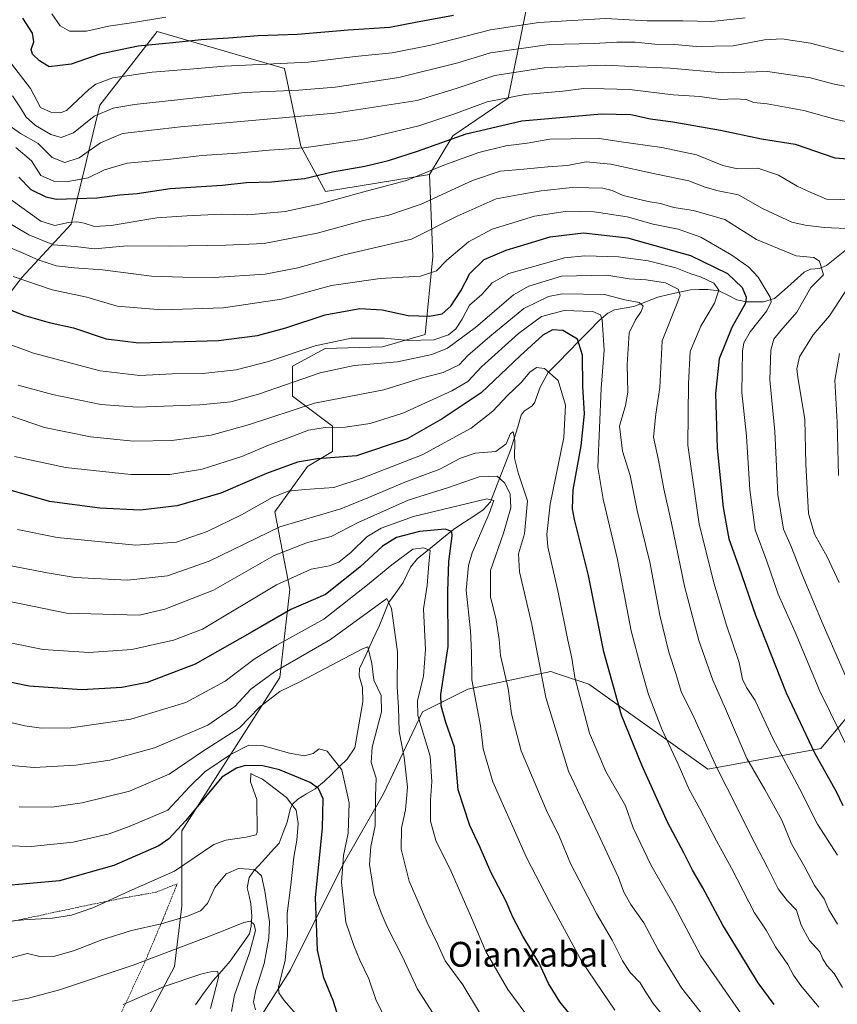
# Model space of a CAD drawing. Units: metres. Extents: x 627055 to 629704, y 4775885 to 4778241.
# Drawn here: x 628304 to 628568, y 4777623 to 4777940 of the extents above; entities that cross this region are included whole.
import ezdxf
from ezdxf.enums import TextEntityAlignment as Align

# ---------------------------------------------------------------- set-up
doc = ezdxf.new("R2010")
doc.units = ezdxf.units.M
doc.header["$MEASUREMENT"] = 0
doc.linetypes.add('TRAZOS', pattern=[0.75, 0.5, -0.25])
for name, color, linetype, lineweight in [('Alambrada', 19, 'TRAZOS', 0), ('Arbolado forestal CxS', 92, 'Continuous', 0), ('Corriente natural lineal', 142, 'Continuous', 13), ('Curva de nivel maestra', 36, 'Continuous', 30), ('Curva de nivel normal', 36, 'Continuous', 0), ('Matorral CxS', 135, 'Continuous', 0), ('Pastizal CxS', 92, 'Continuous', 0), ('Texto cartográfico', 19, 'Continuous', 0)]:
    doc.layers.add(name, color=color, linetype=linetype, lineweight=lineweight)
doc.styles.add('Arial', font='txt', dxfattribs={"height": 0.2})

msp = doc.modelspace()

# ---------------------------------------------------------------- linework, layer by layer
at = {"layer": 'Alambrada', "color": 19, "linetype": 'TRAZOS', "lineweight": 0}
msp.add_polyline3d([(628300.63, 4777574.88, 717.56), (628302.84, 4777574.49, 717.48), (628309.1, 4777579.49, 718.89), (628315.78, 4777588.26, 721.82), (628325.78, 4777600.79, 725.14), (628334.55, 4777614.56, 727.46), (628344.57, 4777636.27, 734.44), (628350.42, 4777650.04, 740.56), (628354.98, 4777661.39, 744.11), (628348.1, 4777658.68, 743.86), (628338.46, 4777656.99, 743.98), (628324.01, 4777654.05, 745.63), (628311.82, 4777651.44, 745.34), (628299.48, 4777648.83, 744.58), (628300.37, 4777644.35, 742.91)], dxfattribs=at)
at = {"layer": 'Arbolado forestal CxS', "color": 92, "linetype": 'Continuous', "lineweight": 0}
for points in [[(628595.15, 4777989.99, 891.22), (628581.39, 4777989.18, 891.2), (628564.39, 4777989.99, 895.46), (628548.2, 4777989.18, 896.56), (628532.01, 4777981.89, 892.6), (628516.63, 4777972.99, 888.33), (628504.49, 4777979.47, 891.5), (628495.59, 4777990.8, 898.19), (628491.54, 4777999.71, 904.11), (628485.87, 4777999.71, 905.6), (628474.54, 4777988.37, 899.13), (628469.69, 4777969.75, 886.99), (628468.07, 4777946.26, 872.09), (628461.59, 4777914.67, 851.82), (628443.79, 4777902.53, 847.01), (628436.23, 4777890.14, 841.74)], [(628337.89, 4777604.01, 721.15), (628354.07, 4777634.78, 730.14), (628356.5, 4777654.22, 739.43), (628356.5, 4777678.52, 747.09), (628388.07, 4777727.92, 759.6), (628391.31, 4777756.27, 775.46), (628386.45, 4777781.37, 789.53), (628396.97, 4777795.95, 796.59), (628405.07, 4777800.81, 799.12), (628405.07, 4777808.91, 803.16), (628392.12, 4777818.63, 809.42), (628392.12, 4777828.35, 815.22), (628402.64, 4777834.02, 816.25), (628421.12, 4777834.5, 815.74), (628434.88, 4777838.55, 817.51), (628437.31, 4777863.65, 829.72), (628436.23, 4777890.14, 841.74), (628443.79, 4777902.53, 847.01), (628461.59, 4777914.67, 851.82), (628468.07, 4777946.26, 872.09)], [(628337.89, 4777604.01, 721.15), (628354.07, 4777634.78, 730.14), (628356.5, 4777654.22, 739.43), (628356.5, 4777678.52, 747.09), (628388.07, 4777727.92, 759.6), (628391.31, 4777756.27, 775.46), (628386.45, 4777781.37, 789.53), (628396.97, 4777795.95, 796.59), (628405.07, 4777800.81, 799.12), (628405.07, 4777808.91, 803.16), (628392.12, 4777818.63, 809.42), (628392.12, 4777828.35, 815.22), (628402.64, 4777834.02, 816.25), (628421.12, 4777834.5, 815.74), (628434.88, 4777838.55, 817.51), (628437.31, 4777863.65, 829.72), (628436.23, 4777890.14, 841.74)], [(628574.5, 4777719.59, 835.25), (628562.36, 4777705, 826.42), (628525.95, 4777698.36, 808.97), (628487.58, 4777725.77, 797.4), (628477.53, 4777729.12, 793.6), (628475.41, 4777729.83, 792.66), (628448.66, 4777724.15, 780.04), (628434.06, 4777716.85, 771.93), (628421.47, 4777690.42, 762.42), (628408.51, 4777667.74, 756.67), (628391.51, 4777633.71, 747.01), (628374.5, 4777606.97, 736.08), (628375.43, 4777595.62, 733.69), (628385.39, 4777591.14, 735.12), (628396.21, 4777593.93, 738.63), (628408.64, 4777595.65, 743.79), (628418.35, 4777592.54, 746.13), (628423.9, 4777590.77, 747.03), (628436.49, 4777571.71, 743.44), (628458.39, 4777566.85, 750.84), (628497.31, 4777543.33, 758.84), (628557.5, 4777579.43, 790.01), (628571.11, 4777597.61, 801.01)], [(628574.5, 4777719.59, 835.25), (628562.36, 4777705, 826.42), (628525.95, 4777698.36, 808.97), (628487.58, 4777725.77, 797.4), (628477.53, 4777729.12, 793.6), (628475.41, 4777729.83, 792.66), (628448.66, 4777724.15, 780.04), (628434.06, 4777716.85, 771.93), (628421.47, 4777690.42, 762.42), (628408.51, 4777667.74, 756.67), (628391.51, 4777633.71, 747.01), (628374.5, 4777606.97, 736.08), (628375.43, 4777595.62, 733.69), (628385.39, 4777591.14, 735.12), (628396.21, 4777593.93, 738.63), (628408.64, 4777595.65, 743.79), (628418.35, 4777592.54, 746.13), (628423.9, 4777590.77, 747.03), (628436.49, 4777571.71, 743.44), (628458.39, 4777566.85, 750.84), (628497.31, 4777543.33, 758.84), (628557.5, 4777579.43, 790.01), (628571.11, 4777597.61, 801.01)]]:
    msp.add_polyline3d(points, dxfattribs=at)
at = {"layer": 'Corriente natural lineal', "color": 142, "linetype": 'Continuous', "lineweight": 13}
msp.add_polyline3d([(628570.65, 4777865.87, 837.5), (628567.44, 4777863.32, 836.46), (628564.24, 4777860.76, 835.49), (628562, 4777859.82, 834.88), (628559.07, 4777859.61, 834.38), (628557.03, 4777858.58, 833.87), (628553.84, 4777855.75, 833.12), (628550.66, 4777852.92, 831.83), (628547.47, 4777850.09, 830.31), (628543.95, 4777849.04, 828.51), (628541.19, 4777849.05, 827.06), (628538.43, 4777849.05, 824.55), (628535.35, 4777849.73, 822.46), (628532.42, 4777851.15, 821.39), (628529.48, 4777852.58, 819.87), (628525.98, 4777853.01, 818.13), (628523.19, 4777852.98, 817.91), (628520.39, 4777852.95, 817.42), (628516.88, 4777852.16, 816.17), (628513.36, 4777851.37, 813.91), (628509.85, 4777850.58, 812.29), (628505.97, 4777849.08, 810.88), (628502.1, 4777847.57, 809.2), (628498.99, 4777847.02, 808.16), (628495.89, 4777846.46, 807.1), (628493.78, 4777845.39, 806.23), (628490.98, 4777843.05, 804.79), (628487.69, 4777839.68, 802.11), (628484.4, 4777836.32, 799.7), (628481.11, 4777832.96, 797.76), (628477.82, 4777829.59, 796.15), (628474.53, 4777826.23, 794.56), (628473.23, 4777823.89, 793.55), (628471.93, 4777821.54, 792.45), (628471.1, 4777819.12, 791.54), (628470.28, 4777816.69, 790.78), (628469.33, 4777815.56, 790.47), (628466.8, 4777813.74, 790.17), (628465.86, 4777812.48, 790.41), (628464.72, 4777808.74, 790.86), (628463.57, 4777805, 790.8), (628462.42, 4777801.25, 790.22), (628460.79, 4777797.08, 788.92), (628459.16, 4777792.9, 786.07), (628457.53, 4777788.72, 781.32), (628455.9, 4777784.54, 779.78), (628453.53, 4777781.99, 779.4), (628450.52, 4777779.99, 778.67), (628447.51, 4777777.98, 777.14), (628444.49, 4777775.98, 775.4), (628441.47, 4777773.55, 772.92), (628438.45, 4777771.11, 771.55), (628435.42, 4777768.68, 769.65), (628432.4, 4777766.24, 768.97), (628430.11, 4777763.49, 768.3), (628428.95, 4777761.03, 767.64), (628427.79, 4777758.57, 766.73), (628425.44, 4777755.27, 766.18), (628423.1, 4777751.96, 766.22), (628421.57, 4777748.2, 766.13), (628420.05, 4777744.44, 765.47), (628417.94, 4777739.91, 763.12), (628415.84, 4777735.38, 759.69), (628413.73, 4777730.85, 757.52), (628413.6, 4777728.42, 756.77), (628414.66, 4777724.7, 755.81), (628414.84, 4777720.07, 755.49), (628413.98, 4777715.15, 757.02), (628413.13, 4777710.22, 758.18), (628412.27, 4777705.3, 758.15), (628409.7, 4777701.64, 756.44), (628407.24, 4777699.21, 754.27), (628404.78, 4777696.79, 752.68), (628402.32, 4777694.36, 751.23), (628399.47, 4777692.05, 749.43), (628396.66, 4777690.39, 747.59), (628393.86, 4777688.73, 745.97), (628392.25, 4777687.23, 745.03), (628391.47, 4777685.75, 744.47), (628390.38, 4777681.28, 744.06), (628389.11, 4777677.91, 743.93), (628387.85, 4777674.54, 743.66), (628385.14, 4777671.57, 742.95), (628382.42, 4777668.6, 741.47), (628379.71, 4777665.64, 739.45), (628378.18, 4777663.49, 738.1), (628377.53, 4777660.12, 737.55), (628378.13, 4777657.51, 737.29), (628378.72, 4777654.9, 736.91), (628379, 4777650.99, 735.83), (628378.86, 4777647.75, 734.93), (628378.28, 4777645.32, 734.74), (628376.2, 4777642.37, 734.56), (628374.12, 4777639.41, 735.92), (628372.04, 4777636.46, 736.16), (628369.31, 4777633.34, 735.64), (628366.58, 4777630.23, 733.87), (628363.71, 4777626.32, 731.12), (628360.84, 4777622.4, 727.63)], dxfattribs=at)
at = {"layer": 'Curva de nivel maestra', "color": 36, "linetype": 'Continuous', "lineweight": 30}
for points in [[(628444.06, 4777941.41, 875), (628431.75, 4777939.13, 875), (628423.48, 4777937.52, 875), (628410.08, 4777936.64, 875), (628393.72, 4777935.23, 875), (628381.12, 4777934.8, 875), (628371.54, 4777934.03, 875), (628362.73, 4777933.56, 875), (628353.56, 4777932.52, 875), (628342.36, 4777931.5, 875), (628330.05, 4777928.91, 875), (628320.77, 4777925.62, 875), (628313.73, 4777924.78, 875), (628310.61, 4777926.79, 875), (628308.36, 4777928.88, 875), (628307.9, 4777930.35, 875), (628308.78, 4777932.92, 875), (628308.38, 4777935.62, 875), (628305.21, 4777940.5, 875)], [(628303.92, 4777889.22, 850), (628307.85, 4777885.25, 850), (628312.59, 4777882.88, 850), (628316.11, 4777882.15, 850), (628329.07, 4777882.53, 850), (628336.48, 4777883.58, 850), (628342.05, 4777884.01, 850), (628352.74, 4777885.6, 850), (628369.42, 4777886.7, 850), (628377.32, 4777887.52, 850), (628385.4, 4777887.74, 850), (628395.97, 4777888.8, 850), (628404.98, 4777890.98, 850), (628415.46, 4777892.83, 850), (628423.02, 4777894.58, 850), (628432.4, 4777897.57, 850), (628448.06, 4777903.2, 850), (628466.05, 4777907.44, 850), (628491.72, 4777909.66, 850), (628501.17, 4777909.47, 850), (628507.54, 4777908.03, 850), (628514.7, 4777907.08, 850), (628521.5, 4777905.88, 850), (628530.1, 4777904.44, 850), (628543.26, 4777901.58, 850), (628554.07, 4777899.87, 850), (628566.96, 4777895.49, 850), (628571.07, 4777895.13, 850)], [(628295.54, 4777848.76, 825), (628305.4, 4777844.74, 825), (628313.67, 4777842.38, 825), (628321.59, 4777840.64, 825), (628332.05, 4777837.15, 825), (628342.64, 4777835.79, 825), (628368.25, 4777836.61, 825), (628380.82, 4777838.23, 825), (628389.98, 4777840.69, 825), (628402.68, 4777844.9, 825), (628413.84, 4777846.9, 825), (628421.05, 4777846.44, 825), (628429.43, 4777844.68, 825), (628436.23, 4777844.41, 825), (628440.34, 4777845.22, 825), (628443.2, 4777847.66, 825), (628446.43, 4777852.57, 825), (628449.27, 4777858.15, 825), (628453.94, 4777862.66, 825), (628460.96, 4777865.75, 825), (628475.14, 4777869.99, 825), (628485.95, 4777871.3, 825), (628500.12, 4777869.65, 825), (628520.42, 4777864.02, 825), (628532.32, 4777858.2, 825), (628537.06, 4777853.69, 825), (628538.33, 4777850.51, 825), (628538.08, 4777848.56, 825), (628533.71, 4777840.79, 825), (628529.68, 4777830.71, 825), (628528.5, 4777819.5, 825), (628528.96, 4777801.89, 825), (628530.97, 4777782.77, 825), (628532.73, 4777772.66, 825), (628535.86, 4777763.97, 825), (628541.3, 4777748.06, 825), (628551.22, 4777722.98, 825), (628560.32, 4777703.59, 825), (628567.39, 4777691.12, 825), (628569.51, 4777686.66, 825)], [(628547.32, 4777622.53, 800), (628542.18, 4777629.44, 800), (628530.77, 4777648.06, 800), (628524.37, 4777660.08, 800), (628521.07, 4777665.82, 800), (628518.26, 4777671.35, 800), (628513.14, 4777681.02, 800), (628504.68, 4777699.61, 800), (628498.16, 4777715.79, 800), (628492.46, 4777736.21, 800), (628487.52, 4777760.79, 800), (628482.98, 4777778.84, 800), (628482.32, 4777782.28, 800), (628482.6, 4777788.46, 800), (628485.21, 4777802.65, 800), (628486.22, 4777812.96, 800), (628485.69, 4777821.79, 800), (628485.61, 4777831.8, 800), (628483.97, 4777837.06, 800), (628479.24, 4777839.84, 800), (628475.9, 4777840.03, 800), (628472.83, 4777838.29, 800), (628465.48, 4777831.67, 800), (628452.88, 4777819.66, 800), (628440.41, 4777811.32, 800), (628429.08, 4777804.87, 800), (628412.79, 4777799.41, 800), (628400.24, 4777798.42, 800), (628393.73, 4777797.36, 800), (628383.73, 4777793.68, 800), (628369.02, 4777787.39, 800), (628354.98, 4777783.31, 800), (628343, 4777781.91, 800), (628330, 4777782.48, 800), (628313.82, 4777784.71, 800), (628296.19, 4777789.73, 800)], [(628485.44, 4777614.56, 775), (628478.25, 4777623.4, 775), (628474.6, 4777629.3, 775), (628471.61, 4777635.82, 775), (628466.33, 4777644.48, 775), (628463.09, 4777650.68, 775), (628461, 4777655.75, 775), (628456.02, 4777665.16, 775), (628452.64, 4777673.13, 775), (628449.31, 4777680.16, 775), (628445.56, 4777691.66, 775), (628444.31, 4777705.44, 775), (628441.6, 4777713.46, 775), (628439.99, 4777718.84, 775), (628439.92, 4777722.42, 775), (628442.35, 4777737.97, 775), (628442.17, 4777755.79, 775), (628442.54, 4777765.36, 775), (628443.64, 4777773.56, 775), (628443.5, 4777774.98, 775), (628441.32, 4777775.79, 775), (628433.1, 4777774.97, 775), (628425.6, 4777773.01, 775), (628421.16, 4777770.24, 775), (628413.86, 4777763.47, 775), (628402.73, 4777754.66, 775), (628391.61, 4777749.89, 775), (628379.17, 4777742.64, 775), (628360.8, 4777732.2, 775), (628345.25, 4777726.34, 775), (628337.18, 4777724.74, 775), (628324.23, 4777723.92, 775), (628307.3, 4777725.11, 775), (628292.41, 4777728.12, 775)], [(628406.94, 4777618.29, 750), (628405.2, 4777623.77, 750), (628402.28, 4777631.04, 750), (628400.15, 4777640.02, 750), (628399.58, 4777656.99, 750), (628401.84, 4777679.34, 750), (628402.04, 4777688.83, 750), (628400.47, 4777692.18, 750), (628397.86, 4777694.02, 750), (628387.95, 4777698.1, 750), (628382.62, 4777699.47, 750), (628376.85, 4777699.57, 750), (628374.1, 4777698.65, 750), (628369.36, 4777695.77, 750), (628357.74, 4777681.78, 750), (628352.28, 4777675.86, 750), (628349.07, 4777673.68, 750), (628334.51, 4777667.32, 750), (628317, 4777662.4, 750), (628297.94, 4777660.68, 750)]]:
    msp.add_polyline3d(points, dxfattribs=at)
at = {"layer": 'Curva de nivel normal', "color": 36, "linetype": 'Continuous', "lineweight": 0}
for points in [[(628351.35, 4777940.78, 880), (628340.2, 4777938.97, 880), (628332.82, 4777937.93, 880), (628325.8, 4777936.35, 880), (628320.32, 4777936.36, 880), (628317.28, 4777937.98, 880), (628314.56, 4777941.93, 880)], [(628538.03, 4777940.62, 870), (628527.32, 4777939.39, 870), (628518.07, 4777939.68, 870), (628506.48, 4777939.67, 870), (628492.97, 4777940.36, 870), (628471.51, 4777939.08, 870), (628455.95, 4777936.72, 870), (628436.74, 4777931.8, 870), (628424.25, 4777929.37, 870), (628412.37, 4777928.1, 870), (628397.28, 4777926.3, 870), (628370.23, 4777925.02, 870), (628359.08, 4777924.09, 870), (628346.86, 4777923.06, 870), (628334.26, 4777921.23, 870), (628328.79, 4777919.22, 870), (628326.45, 4777917.5, 870), (628319.3, 4777910.78, 870), (628317.36, 4777909.96, 870), (628314.29, 4777910.2, 870), (628310.96, 4777911.66, 870), (628307.68, 4777917.82, 870), (628301.62, 4777925.81, 870)], [(628569.65, 4777929.68, 865), (628559.03, 4777932.42, 865), (628549.86, 4777933.85, 865), (628544.29, 4777933.52, 865), (628534.19, 4777931.62, 865), (628522.22, 4777931.42, 865), (628515.39, 4777931.96, 865), (628508.85, 4777932.12, 865), (628502.56, 4777932.73, 865), (628496.68, 4777932.81, 865), (628489.33, 4777932.35, 865), (628474.82, 4777932.04, 865), (628455.92, 4777929.3, 865), (628445.44, 4777926.13, 865), (628426.45, 4777921.39, 865), (628405.9, 4777918.25, 865), (628394.22, 4777917.26, 865), (628376.81, 4777916.52, 865), (628341.21, 4777912.68, 865), (628334.31, 4777911.49, 865), (628328.26, 4777908.9, 865), (628321.53, 4777903.52, 865), (628317.56, 4777902.05, 865), (628314.2, 4777903.01, 865), (628309.3, 4777905.92, 865), (628306.33, 4777908.6, 865), (628304.5, 4777911.6, 865), (628301.87, 4777915.51, 865)], [(628572.26, 4777918.1, 860), (628566.3, 4777919.3, 860), (628559.02, 4777921.22, 860), (628545.2, 4777923.31, 860), (628530.68, 4777922.88, 860), (628513.82, 4777924.36, 860), (628501.27, 4777924.94, 860), (628492.98, 4777925.36, 860), (628484.29, 4777925, 860), (628473.2, 4777924.53, 860), (628457.29, 4777922, 860), (628445.25, 4777917.98, 860), (628432.28, 4777914, 860), (628405.77, 4777909.82, 860), (628356.04, 4777905.47, 860), (628337.32, 4777903.27, 860), (628330.25, 4777900.27, 860), (628323.37, 4777895.5, 860), (628318.74, 4777893.96, 860), (628314.67, 4777895.61, 860), (628310.12, 4777900.07, 860), (628304.46, 4777903.3, 860), (628298.52, 4777907.56, 860)], [(628581.88, 4777904.8, 855), (628567.32, 4777907.86, 855), (628556.97, 4777910.71, 855), (628545.13, 4777912.86, 855), (628540.75, 4777913.34, 855), (628538.38, 4777914.24, 855), (628534.71, 4777914.45, 855), (628530.12, 4777914.23, 855), (628523.35, 4777915.21, 855), (628514.8, 4777915.75, 855), (628500.72, 4777917.47, 855), (628492.55, 4777917.73, 855), (628486.03, 4777917.81, 855), (628479.22, 4777917, 855), (628467.05, 4777915.86, 855), (628454.82, 4777913.56, 855), (628443.79, 4777909.44, 855), (628432.81, 4777905.8, 855), (628414.51, 4777901.41, 855), (628395.78, 4777898.67, 855), (628384.58, 4777897.92, 855), (628374.27, 4777896.97, 855), (628362.89, 4777896.22, 855), (628352.94, 4777895.06, 855), (628338.86, 4777893.75, 855), (628331.53, 4777891.65, 855), (628326.27, 4777889.05, 855), (628319.83, 4777887.81, 855), (628315.24, 4777887.92, 855), (628311.05, 4777889.75, 855), (628307.97, 4777894.52, 855), (628303, 4777898.84, 855)], [(628301.51, 4777881.95, 845), (628311.03, 4777875.01, 845), (628315.54, 4777873.65, 845), (628319.96, 4777874.67, 845), (628322.58, 4777874.88, 845), (628325.03, 4777874.45, 845), (628328.34, 4777873.32, 845), (628333.69, 4777873.68, 845), (628348.4, 4777876.16, 845), (628358.07, 4777876.8, 845), (628369.32, 4777877.26, 845), (628377.76, 4777877.06, 845), (628389.82, 4777878.2, 845), (628400.72, 4777880.53, 845), (628414.68, 4777884.4, 845), (628428.88, 4777888.18, 845), (628440.94, 4777893.08, 845), (628452.16, 4777897.2, 845), (628460.84, 4777899.32, 845), (628467.81, 4777900.21, 845), (628475.06, 4777901.5, 845), (628481.85, 4777901.57, 845), (628491.05, 4777901.75, 845), (628497.34, 4777900.78, 845), (628511.14, 4777898.85, 845), (628522.38, 4777896.45, 845), (628530.83, 4777893, 845), (628535.51, 4777891.96, 845), (628542.08, 4777892.1, 845), (628548.74, 4777889.86, 845), (628554.81, 4777886.32, 845), (628558.92, 4777884.35, 845), (628564.17, 4777882.1, 845), (628573.08, 4777881.96, 845)], [(628294.11, 4777878.41, 840), (628307.21, 4777870.64, 840), (628315.11, 4777867.38, 840), (628322.14, 4777866.93, 840), (628328.36, 4777866.17, 840), (628338.81, 4777867.08, 840), (628352.46, 4777867.01, 840), (628370.66, 4777867.28, 840), (628382.95, 4777867.83, 840), (628400.06, 4777871.21, 840), (628415.05, 4777875.26, 840), (628423.18, 4777877.03, 840), (628433.55, 4777880.48, 840), (628450.18, 4777888.18, 840), (628459.05, 4777891.2, 840), (628466.72, 4777891.8, 840), (628474.39, 4777892.57, 840), (628480.72, 4777893, 840), (628486.72, 4777894.15, 840), (628494.72, 4777893.39, 840), (628509.39, 4777890.16, 840), (628519.82, 4777888.01, 840), (628525.13, 4777885.98, 840), (628529.35, 4777884.86, 840), (628535.84, 4777883.52, 840), (628543.58, 4777879.11, 840), (628553.04, 4777874.76, 840), (628557.32, 4777873.78, 840), (628563.47, 4777872.96, 840), (628573.06, 4777872.54, 840)], [(628297.33, 4777868.08, 835), (628304.62, 4777865.09, 835), (628310.15, 4777862.57, 835), (628315.98, 4777860.7, 835), (628321.78, 4777859.96, 835), (628330.86, 4777859.41, 835), (628346.74, 4777857.35, 835), (628356.74, 4777857, 835), (628366.87, 4777856.9, 835), (628383.28, 4777857.98, 835), (628393.87, 4777860.05, 835), (628408.73, 4777864.23, 835), (628430.43, 4777869.24, 835), (628445.19, 4777876.69, 835), (628457.75, 4777882.23, 835), (628466.05, 4777883.77, 835), (628472.25, 4777884.84, 835), (628482.25, 4777885.92, 835), (628487.59, 4777885.77, 835), (628492.16, 4777885.68, 835), (628495.14, 4777884.96, 835), (628498.74, 4777883.28, 835), (628502.72, 4777882.41, 835), (628506.72, 4777881.44, 835), (628510.72, 4777880.8, 835), (628515, 4777879.44, 835), (628521.4, 4777878.48, 835), (628531.51, 4777875.58, 835), (628541.71, 4777869.12, 835), (628554.42, 4777863.89, 835), (628560.11, 4777863.31, 835), (628561.93, 4777862.18, 835), (628563.26, 4777857.76, 835), (628559.14, 4777853.69, 835), (628554.69, 4777845.76, 835), (628549.52, 4777839.79, 835), (628547.22, 4777837.05, 835), (628546.28, 4777833.51, 835), (628545.98, 4777823.92, 835), (628547.56, 4777807.19, 835), (628548.54, 4777786.96, 835), (628550.34, 4777775.76, 835), (628552.8, 4777770.2, 835), (628556.45, 4777760.86, 835), (628563.13, 4777744.92, 835), (628573.3, 4777721.56, 835)], [(628302.08, 4777857.17, 830), (628314.68, 4777852.94, 830), (628325.84, 4777850.5, 830), (628335.68, 4777847.69, 830), (628350.02, 4777846.49, 830), (628369.91, 4777847.15, 830), (628388.58, 4777849.92, 830), (628404.75, 4777854.27, 830), (628420.34, 4777856.58, 830), (628433.42, 4777857.36, 830), (628438.5, 4777858.99, 830), (628441.83, 4777862.44, 830), (628448.8, 4777868.38, 830), (628456.52, 4777872.48, 830), (628470.08, 4777876.65, 830), (628480.71, 4777878.26, 830), (628489.35, 4777878.1, 830), (628500.02, 4777876.44, 830), (628508.39, 4777874.08, 830), (628516.39, 4777872.51, 830), (628523.77, 4777869.92, 830), (628533.73, 4777864.1, 830), (628539.15, 4777860.23, 830), (628542.21, 4777856.95, 830), (628546.06, 4777850.58, 830), (628546.44, 4777849.02, 830), (628545.03, 4777846.1, 830), (628539.64, 4777839.42, 830), (628537.63, 4777835.8, 830), (628537.16, 4777833.18, 830), (628536.94, 4777819.82, 830), (628538.42, 4777805.75, 830), (628539.51, 4777788.46, 830), (628541.26, 4777775.56, 830), (628544.97, 4777765.39, 830), (628548.69, 4777754.78, 830), (628554.17, 4777742.59, 830), (628562.04, 4777723.47, 830), (628571.84, 4777703.61, 830)], [(628297.54, 4777836.62, 820), (628308.7, 4777832.53, 820), (628330.11, 4777826.8, 820), (628342.98, 4777825.28, 820), (628353.37, 4777825.81, 820), (628363.2, 4777825.9, 820), (628373.98, 4777827.1, 820), (628384.38, 4777829.8, 820), (628399.4, 4777834.89, 820), (628411.06, 4777837.28, 820), (628421.73, 4777837.32, 820), (628429.4, 4777836.58, 820), (628437.73, 4777836.83, 820), (628442.4, 4777838.41, 820), (628444.75, 4777840.37, 820), (628446.85, 4777843.5, 820), (628449.19, 4777847.97, 820), (628453.15, 4777851.42, 820), (628456.47, 4777855.13, 820), (628461.9, 4777858.14, 820), (628479.83, 4777863.25, 820), (628486.38, 4777863.89, 820), (628497.18, 4777863.58, 820), (628506.74, 4777862.28, 820), (628515.62, 4777860.04, 820), (628520.45, 4777858.1, 820), (628523.61, 4777857.12, 820), (628527.88, 4777855.1, 820), (628529.49, 4777852.8, 820), (628528.18, 4777848.6, 820), (628523.74, 4777841.16, 820), (628520.28, 4777833.02, 820), (628519.72, 4777822.66, 820), (628519.54, 4777802.79, 820), (628523.18, 4777777.4, 820), (628528, 4777758.13, 820), (628531.89, 4777745.13, 820), (628536.09, 4777732.8, 820), (628537.15, 4777727.4, 820), (628538.46, 4777724.72, 820), (628541.2, 4777720.56, 820), (628546.94, 4777708.21, 820), (628555.6, 4777691.92, 820), (628561.34, 4777680.64, 820), (628567.79, 4777670.6, 820)], [(628567.81, 4777648.42, 815), (628564.96, 4777653.01, 815), (628563.5, 4777656.6, 815), (628560.39, 4777660.82, 815), (628557.29, 4777666.72, 815), (628552.9, 4777674.34, 815), (628549.83, 4777681.96, 815), (628544.37, 4777691.81, 815), (628538.51, 4777701.85, 815), (628531.66, 4777717.82, 815), (628527.54, 4777727.04, 815), (628523.04, 4777739.8, 815), (628518.44, 4777757.34, 815), (628514.31, 4777777.68, 815), (628511.8, 4777788.7, 815), (628510.08, 4777797.97, 815), (628508.46, 4777805.38, 815), (628509.22, 4777812.86, 815), (628510.5, 4777821.37, 815), (628511.21, 4777836.52, 815), (628516.32, 4777849.12, 815), (628517.08, 4777851.2, 815), (628516.41, 4777853.18, 815), (628512.29, 4777855.22, 815), (628506.15, 4777856.12, 815), (628500.68, 4777856.42, 815), (628493.48, 4777857.6, 815), (628478.83, 4777857.34, 815), (628468.25, 4777854.09, 815), (628463.39, 4777851.35, 815), (628451.06, 4777840.8, 815), (628442.1, 4777834.12, 815), (628437.07, 4777832.02, 815), (628425.97, 4777829.74, 815), (628412.01, 4777828.53, 815), (628401.08, 4777826.14, 815), (628381.18, 4777819.27, 815), (628372.31, 4777816.79, 815), (628362.25, 4777815.86, 815), (628342.2, 4777815.03, 815), (628330.41, 4777815.9, 815), (628314.74, 4777819.14, 815), (628303.74, 4777822.22, 815)], [(628571.41, 4777854.14, 840), (628565.16, 4777844.55, 840), (628559.88, 4777838.38, 840), (628555.51, 4777831.32, 840), (628554.65, 4777827.41, 840), (628554.96, 4777824.73, 840), (628557.26, 4777811.06, 840), (628557.61, 4777796.71, 840), (628558.37, 4777780.79, 840), (628560.4, 4777774.15, 840), (628564.46, 4777766.88, 840), (628568.25, 4777758.5, 840)], [(628569.38, 4777627.95, 810), (628566.64, 4777632.52, 810), (628564.46, 4777634.92, 810), (628563.01, 4777637.1, 810), (628562.03, 4777639.47, 810), (628558.72, 4777643.16, 810), (628556.02, 4777648.12, 810), (628554.51, 4777652.94, 810), (628551.55, 4777656, 810), (628548.6, 4777659.76, 810), (628545.13, 4777666.91, 810), (628539.79, 4777677, 810), (628535.42, 4777685.95, 810), (628528.84, 4777698.77, 810), (628521.49, 4777715.15, 810), (628517.43, 4777723.39, 810), (628515.68, 4777729.18, 810), (628513.45, 4777736.1, 810), (628510.55, 4777747.99, 810), (628507.29, 4777765.07, 810), (628503.2, 4777781.78, 810), (628500.92, 4777793, 810), (628498.52, 4777800.93, 810), (628497.52, 4777808.92, 810), (628499.49, 4777815.57, 810), (628500.21, 4777819.95, 810), (628499.97, 4777828.7, 810), (628500.61, 4777839, 810), (628502.7, 4777843.21, 810), (628504.49, 4777845.89, 810), (628505.09, 4777847.63, 810), (628503.86, 4777848.8, 810), (628499.23, 4777849.69, 810), (628492.68, 4777851.42, 810), (628479.05, 4777851.66, 810), (628474.63, 4777850.71, 810), (628466.69, 4777846.86, 810), (628455.75, 4777837.91, 810), (628448.67, 4777831.73, 810), (628445.86, 4777828.71, 810), (628440.65, 4777826.29, 810), (628433.64, 4777824.48, 810), (628421.54, 4777820.7, 810), (628399.17, 4777816.36, 810), (628378.28, 4777809.51, 810), (628365.95, 4777806.01, 810), (628353.2, 4777804.3, 810), (628340.94, 4777804.14, 810), (628326.99, 4777805.54, 810), (628312.17, 4777808.51, 810), (628293.96, 4777814.77, 810)], [(628561.72, 4777621.68, 805), (628556, 4777628.57, 805), (628553.54, 4777631.98, 805), (628551.71, 4777635.35, 805), (628547.83, 4777641.08, 805), (628544.73, 4777646.44, 805), (628541.05, 4777652.1, 805), (628533.61, 4777666.45, 805), (628528.8, 4777675.22, 805), (628523.43, 4777685.58, 805), (628519.96, 4777691.85, 805), (628516.44, 4777699.98, 805), (628511.12, 4777711.25, 805), (628506.86, 4777722.46, 805), (628504.35, 4777731.15, 805), (628501.26, 4777742.94, 805), (628496.92, 4777765.92, 805), (628492.3, 4777785.37, 805), (628490.51, 4777795.75, 805), (628491.58, 4777821.12, 805), (628492.6, 4777833.45, 805), (628491.9, 4777843.24, 805), (628491.44, 4777844.8, 805), (628488.92, 4777845.88, 805), (628479.64, 4777846.28, 805), (628472.38, 4777844.3, 805), (628464.97, 4777838.84, 805), (628453.02, 4777828.04, 805), (628448.61, 4777823.38, 805), (628443.5, 4777820.3, 805), (628427.69, 4777813.18, 805), (628417.19, 4777809.8, 805), (628409.08, 4777808.62, 805), (628402.62, 4777808.55, 805), (628397.31, 4777807.68, 805), (628390.89, 4777805.18, 805), (628384.43, 4777802.86, 805), (628375.77, 4777799.18, 805), (628363.02, 4777795.08, 805), (628352.63, 4777793.35, 805), (628340, 4777793.39, 805), (628318.95, 4777795.6, 805), (628302.56, 4777799.22, 805)], [(628568.36, 4777832.42, 845), (628566.96, 4777823.84, 845), (628567.61, 4777810.22, 845), (628568.04, 4777793.04, 845)], [(628539.18, 4777615.95, 795), (628523.74, 4777638.21, 795), (628515.1, 4777654.38, 795), (628507.64, 4777667.51, 795), (628501.93, 4777679.47, 795), (628499.41, 4777686.5, 795), (628493.1, 4777697.64, 795), (628487.81, 4777709.93, 795), (628483.15, 4777727.96, 795), (628482.1, 4777734.2, 795), (628480.82, 4777739.99, 795), (628477.88, 4777754.87, 795), (628474.45, 4777770.04, 795), (628474.08, 4777774.08, 795), (628475.17, 4777783.77, 795), (628479.54, 4777805.32, 795), (628480.16, 4777815.7, 795), (628477.7, 4777823.63, 795), (628473.31, 4777827.51, 795), (628470.72, 4777827.83, 795), (628468.63, 4777826.36, 795), (628465.78, 4777823.06, 795), (628461.37, 4777818.86, 795), (628456.65, 4777813.74, 795), (628449.76, 4777808.27, 795), (628433.95, 4777799.76, 795), (628414.54, 4777792.16, 795), (628405.5, 4777789.21, 795), (628396.06, 4777788.55, 795), (628390.73, 4777787.99, 795), (628385.59, 4777785.96, 795), (628375.74, 4777780.42, 795), (628364.58, 4777774.97, 795), (628354.7, 4777771.57, 795), (628341.64, 4777770.62, 795), (628316.34, 4777773.04, 795), (628303.53, 4777775.66, 795)], [(628525.45, 4777617.72, 790), (628517.5, 4777627.82, 790), (628509.96, 4777640.15, 790), (628505.37, 4777648.8, 790), (628501.14, 4777654.75, 790), (628498.96, 4777658.76, 790), (628497.24, 4777663.46, 790), (628490.5, 4777677.78, 790), (628481.04, 4777697.74, 790), (628473.76, 4777721.51, 790), (628469.3, 4777745.04, 790), (628465.27, 4777762.04, 790), (628464.92, 4777767.77, 790), (628466.87, 4777774.27, 790), (628467.84, 4777784.83, 790), (628464.91, 4777793.93, 790), (628463.72, 4777798.68, 790), (628463.74, 4777804.34, 790), (628463.2, 4777807.11, 790), (628462.41, 4777806.54, 790), (628460.98, 4777803.31, 790), (628457.7, 4777800.77, 790), (628451.02, 4777800.28, 790), (628446.27, 4777798.67, 790), (628439.63, 4777795.07, 790), (628428.37, 4777790.95, 790), (628416.4, 4777785.81, 790), (628407.73, 4777782.25, 790), (628388.06, 4777776.45, 790), (628365.28, 4777765.4, 790), (628351.89, 4777760.66, 790), (628338.96, 4777759.34, 790), (628322.13, 4777760.19, 790), (628313.1, 4777761.68, 790), (628294.74, 4777765.18, 790)], [(628511.65, 4777618.78, 785), (628508.38, 4777622.86, 785), (628505.8, 4777626.76, 785), (628504.2, 4777629.51, 785), (628500.97, 4777632.83, 785), (628498.44, 4777636.57, 785), (628495.16, 4777643.23, 785), (628490.13, 4777651.79, 785), (628481.67, 4777667.98, 785), (628478.14, 4777676.56, 785), (628473.97, 4777685.06, 785), (628465.81, 4777704.23, 785), (628462.7, 4777716.21, 785), (628461.6, 4777724.39, 785), (628459.21, 4777735.05, 785), (628458.78, 4777740.2, 785), (628457.82, 4777746.56, 785), (628455.9, 4777753.97, 785), (628455.96, 4777762.45, 785), (628460.1, 4777774.5, 785), (628462.46, 4777782.62, 785), (628462.26, 4777787, 785), (628460.55, 4777790.63, 785), (628458.09, 4777792.82, 785), (628452.28, 4777792.64, 785), (628442.45, 4777789.19, 785), (628429.46, 4777785.05, 785), (628413.33, 4777777.92, 785), (628404.54, 4777773.41, 785), (628396.98, 4777771.42, 785), (628386.25, 4777767.21, 785), (628366.66, 4777756.06, 785), (628351, 4777749.94, 785), (628342.74, 4777748.03, 785), (628319.28, 4777748.68, 785), (628304.74, 4777751.69, 785), (628292.59, 4777754, 785)], [(628496, 4777620.68, 780), (628485.33, 4777636.33, 780), (628474.97, 4777655.62, 780), (628467.52, 4777669.94, 780), (628456.66, 4777694.31, 780), (628453.57, 4777704.88, 780), (628452.75, 4777712.33, 780), (628449.94, 4777727.14, 780), (628449.79, 4777735.96, 780), (628449.48, 4777743, 780), (628448.14, 4777756.13, 780), (628448.85, 4777764.05, 780), (628450.05, 4777768.12, 780), (628455.48, 4777780.76, 780), (628457, 4777784.99, 780), (628454.79, 4777785.58, 780), (628431.14, 4777779.84, 780), (628420.7, 4777776.09, 780), (628416.14, 4777773.26, 780), (628411.06, 4777768.32, 780), (628407.06, 4777765.1, 780), (628404.09, 4777763.93, 780), (628398.16, 4777762.8, 780), (628386.98, 4777757.76, 780), (628363.13, 4777743.53, 780), (628353.8, 4777740.01, 780), (628340.35, 4777736.95, 780), (628326.5, 4777736.02, 780), (628311.83, 4777736.92, 780), (628301.7, 4777739.01, 780)], [(628469.1, 4777616.97, 770), (628461.53, 4777627.36, 770), (628454.39, 4777639.57, 770), (628450.3, 4777649.48, 770), (628443.31, 4777665.39, 770), (628438.29, 4777675.42, 770), (628436.62, 4777681.58, 770), (628436.56, 4777688.36, 770), (628437.03, 4777694.42, 770), (628436.52, 4777702.51, 770), (628432.49, 4777715.7, 770), (628432.4, 4777720.36, 770), (628434.31, 4777728.4, 770), (628435.01, 4777736.94, 770), (628434.33, 4777750.09, 770), (628435.48, 4777757.62, 770), (628436.03, 4777764.52, 770), (628436.49, 4777768.88, 770), (628434.44, 4777769.73, 770), (628430.92, 4777769.32, 770), (628424.12, 4777764.26, 770), (628416.28, 4777757.83, 770), (628402.2, 4777746.72, 770), (628387.06, 4777738.37, 770), (628379.73, 4777733.84, 770), (628370.4, 4777726.69, 770), (628357.73, 4777719.82, 770), (628340.07, 4777714.53, 770), (628320.74, 4777711.7, 770), (628311.29, 4777711.59, 770), (628305.85, 4777712.36, 770), (628284.09, 4777717.52, 770)], [(628452.75, 4777619.38, 765), (628447, 4777628.79, 765), (628441.38, 4777636.58, 765), (628438.97, 4777641.86, 765), (628435.5, 4777648.94, 765), (628429.75, 4777662.25, 765), (628427.14, 4777672.55, 765), (628427.26, 4777679.33, 765), (628428.5, 4777685.24, 765), (628429.16, 4777692.57, 765), (628428.12, 4777702.2, 765), (628426.48, 4777710.55, 765), (628426.3, 4777718.38, 765), (628425.85, 4777724.94, 765), (628425.99, 4777736.25, 765), (628424.09, 4777750.22, 765), (628422.57, 4777753.38, 765), (628404.39, 4777740.15, 765), (628386.28, 4777729.71, 765), (628378.73, 4777724.16, 765), (628373.55, 4777718.52, 765), (628364.9, 4777712.56, 765), (628347.69, 4777705.29, 765), (628333.29, 4777701.25, 765), (628322.32, 4777699.62, 765), (628308.9, 4777698.89, 765), (628295.09, 4777700.12, 765)], [(628439.4, 4777616.6, 760), (628432.38, 4777627.39, 760), (628427.56, 4777637.82, 760), (628422.62, 4777647.54, 760), (628420.71, 4777652.04, 760), (628418.48, 4777658.16, 760), (628416.93, 4777667.67, 760), (628417.38, 4777673.44, 760), (628418.72, 4777680.11, 760), (628418.84, 4777689.69, 760), (628419.06, 4777695.44, 760), (628417.45, 4777700.47, 760), (628417.78, 4777705.47, 760), (628420.78, 4777716.88, 760), (628420.69, 4777722.11, 760), (628418.35, 4777727.07, 760), (628417.65, 4777732.4, 760), (628416.36, 4777737.83, 760), (628414.64, 4777737.13, 760), (628394.73, 4777726.66, 760), (628388.1, 4777723.46, 760), (628381.5, 4777718.38, 760), (628375.06, 4777711.7, 760), (628363.4, 4777704.26, 760), (628352.38, 4777696.8, 760), (628339.65, 4777691.26, 760), (628324.35, 4777687.55, 760), (628314.53, 4777686.15, 760), (628304.01, 4777686.21, 760)], [(628421.45, 4777619.15, 755), (628419.13, 4777623.82, 755), (628416.68, 4777630.82, 755), (628413.78, 4777636.82, 755), (628411.87, 4777641.54, 755), (628409.34, 4777649.04, 755), (628407.95, 4777661.79, 755), (628408.53, 4777670.53, 755), (628410.11, 4777677.74, 755), (628410.44, 4777687.47, 755), (628408.05, 4777698.1, 755), (628403.33, 4777704.12, 755), (628400.76, 4777704.96, 755), (628398.79, 4777703.42, 755), (628396.01, 4777702.72, 755), (628391.2, 4777703.53, 755), (628382.37, 4777706.01, 755), (628378.06, 4777706.07, 755), (628372.1, 4777703.1, 755), (628363.9, 4777697.52, 755), (628358.94, 4777692.62, 755), (628351.92, 4777685.14, 755), (628339.52, 4777679.92, 755), (628333, 4777677.55, 755), (628321.41, 4777674.83, 755), (628307.88, 4777673.4, 755), (628300.28, 4777673.66, 755)], [(628393.88, 4777618.78, 745), (628389.46, 4777623.75, 745), (628387.77, 4777626.21, 745), (628387.65, 4777628.13, 745), (628389.78, 4777636.78, 745), (628390.5, 4777644.76, 745), (628390.43, 4777651.8, 745), (628391.59, 4777661.11, 745), (628392.58, 4777670.01, 745), (628393.54, 4777675.44, 745), (628393.98, 4777680.81, 745), (628393.32, 4777685.14, 745), (628390.16, 4777689.28, 745), (628384.67, 4777693.38, 745), (628382.43, 4777695.18, 745), (628380.06, 4777696.17, 745), (628378.75, 4777696.95, 745), (628378.64, 4777694.33, 745), (628380.6, 4777688.64, 745), (628380.73, 4777678.03, 745), (628380.38, 4777677.2, 745), (628377.23, 4777676.48, 745), (628370.67, 4777675.51, 745), (628366.73, 4777674.03, 745), (628354.1, 4777665.43, 745), (628339.53, 4777658.98, 745), (628327.76, 4777653.66, 745), (628320.9, 4777651.26, 745), (628314.84, 4777650.37, 745), (628305.56, 4777649.81, 745), (628298.9, 4777649.12, 745)], [(628294.71, 4777635.86, 740), (628306.74, 4777638.89, 740), (628311.09, 4777637.87, 740), (628315.15, 4777637.97, 740), (628321.51, 4777639.76, 740), (628330.68, 4777643.38, 740), (628340.25, 4777646.4, 740), (628349.84, 4777648.5, 740), (628358.26, 4777650.92, 740), (628362.48, 4777652.7, 740), (628364.73, 4777655.08, 740), (628367.08, 4777660.24, 740), (628370.71, 4777664.61, 740), (628374.73, 4777666.31, 740), (628379.88, 4777666.04, 740), (628382.14, 4777663.95, 740), (628383.17, 4777659.05, 740), (628384.69, 4777649.15, 740), (628384.55, 4777643.84, 740), (628383.01, 4777635.7, 740), (628380.3, 4777627.22, 740), (628379.52, 4777623.33, 740), (628380.24, 4777620.82, 740)], [(628372.5, 4777620.26, 735), (628373.41, 4777625.5, 735), (628378.37, 4777639.46, 735), (628380.23, 4777646.31, 735), (628379.82, 4777648.31, 735), (628378.6, 4777649.31, 735), (628376.44, 4777648.88, 735), (628366.62, 4777645, 735), (628340.74, 4777635.15, 735), (628317.09, 4777627.18, 735), (628307.09, 4777624.49, 735), (628297.06, 4777622.72, 735), (628270.99, 4777621.39, 735)], [(628365.68, 4777621.15, 730), (628368.39, 4777631.65, 730), (628367.96, 4777633.13, 730), (628366.77, 4777633.22, 730), (628362.95, 4777632.34, 730), (628350.74, 4777628.32, 730), (628337.59, 4777622.48, 730)]]:
    msp.add_polyline3d(points, dxfattribs=at)
at = {"layer": 'Matorral CxS', "color": 135, "linetype": 'Continuous', "lineweight": 0}
for points in [[(628595.15, 4777989.99, 891.22), (628581.39, 4777989.18, 891.2), (628564.39, 4777989.99, 895.46), (628548.2, 4777989.18, 896.56), (628532.01, 4777981.89, 892.6), (628516.63, 4777972.99, 888.33), (628504.49, 4777979.47, 891.5), (628495.59, 4777990.8, 898.19), (628491.54, 4777999.71, 904.11), (628485.87, 4777999.71, 905.6), (628474.54, 4777988.37, 899.13), (628469.69, 4777969.75, 886.99), (628468.07, 4777946.26, 872.09), (628461.59, 4777914.67, 851.82), (628443.79, 4777902.53, 847.01), (628436.23, 4777890.14, 841.74)], [(628468.07, 4777946.26, 872.09), (628461.59, 4777914.67, 851.82), (628443.79, 4777902.53, 847.01), (628436.23, 4777890.14, 841.74), (628402.79, 4777884.63, 844.32), (628394.85, 4777899.18, 853.09), (628389.56, 4777924.31, 866.76), (628348.55, 4777936.22, 874.84), (628330.03, 4777912.41, 863.38), (628320.77, 4777874.04, 842.33), (628304.89, 4777856.85, 828.91), (628270.5, 4777811.87, 802.57)], [(628436.23, 4777890.14, 841.74), (628402.79, 4777884.63, 844.32), (628394.85, 4777899.18, 853.09), (628389.56, 4777924.31, 866.76), (628348.55, 4777936.22, 874.84), (628330.03, 4777912.41, 863.38), (628320.77, 4777874.04, 842.33), (628304.89, 4777856.85, 828.91), (628270.5, 4777811.87, 802.57), (628249.33, 4777773.5, 781.63), (628201.93, 4777719.39, 744.91)]]:
    msp.add_polyline3d(points, dxfattribs=at)
at = {"layer": 'Pastizal CxS', "color": 92, "linetype": 'Continuous', "lineweight": 0}
for points in [[(628436.23, 4777890.14, 841.74), (628402.79, 4777884.63, 844.32), (628394.85, 4777899.18, 853.09), (628389.56, 4777924.31, 866.76), (628348.55, 4777936.22, 874.84), (628330.03, 4777912.41, 863.38), (628320.77, 4777874.04, 842.33), (628304.89, 4777856.85, 828.91), (628270.5, 4777811.87, 802.57), (628249.33, 4777773.5, 781.63), (628201.93, 4777719.39, 744.91)], [(628270.5, 4777811.87, 802.57), (628304.89, 4777856.85, 828.91), (628320.77, 4777874.04, 842.33), (628330.03, 4777912.41, 863.38), (628348.55, 4777936.22, 874.84), (628389.56, 4777924.31, 866.76), (628394.85, 4777899.18, 853.09), (628402.79, 4777884.63, 844.32), (628436.23, 4777890.14, 841.74), (628437.31, 4777863.65, 829.72), (628434.88, 4777838.55, 817.51), (628421.12, 4777834.5, 815.74), (628402.64, 4777834.02, 816.25), (628392.12, 4777828.35, 815.22), (628392.12, 4777818.63, 809.42), (628405.07, 4777808.91, 803.16), (628405.07, 4777800.81, 799.12), (628396.97, 4777795.95, 796.59), (628386.45, 4777781.37, 789.53), (628391.31, 4777756.27, 775.46), (628388.07, 4777727.92, 759.6), (628356.5, 4777678.52, 747.09), (628356.5, 4777654.22, 739.43), (628354.07, 4777634.78, 730.14), (628337.89, 4777604.01, 721.15)], [(628337.89, 4777604.01, 721.15), (628354.07, 4777634.78, 730.14), (628356.5, 4777654.22, 739.43), (628356.5, 4777678.52, 747.09), (628388.07, 4777727.92, 759.6), (628391.31, 4777756.27, 775.46), (628386.45, 4777781.37, 789.53), (628396.97, 4777795.95, 796.59), (628405.07, 4777800.81, 799.12), (628405.07, 4777808.91, 803.16), (628392.12, 4777818.63, 809.42), (628392.12, 4777828.35, 815.22), (628402.64, 4777834.02, 816.25), (628421.12, 4777834.5, 815.74), (628434.88, 4777838.55, 817.51), (628437.31, 4777863.65, 829.72), (628436.23, 4777890.14, 841.74)], [(628571.11, 4777597.61, 801.01), (628557.5, 4777579.43, 790.01), (628497.31, 4777543.33, 758.84), (628458.39, 4777566.85, 750.84), (628436.49, 4777571.71, 743.44), (628423.9, 4777590.77, 747.03), (628418.35, 4777592.54, 746.13), (628408.64, 4777595.65, 743.79), (628396.21, 4777593.93, 738.63), (628385.39, 4777591.14, 735.12), (628375.43, 4777595.62, 733.69), (628374.5, 4777606.97, 736.08), (628391.51, 4777633.71, 747.01), (628408.51, 4777667.74, 756.67), (628421.47, 4777690.42, 762.42), (628434.06, 4777716.85, 771.93), (628448.66, 4777724.15, 780.04), (628475.41, 4777729.83, 792.66), (628477.53, 4777729.12, 793.6), (628487.58, 4777725.77, 797.4), (628525.95, 4777698.36, 808.97), (628562.36, 4777705, 826.42), (628574.5, 4777719.59, 835.25)], [(628574.5, 4777719.59, 835.25), (628562.36, 4777705, 826.42), (628525.95, 4777698.36, 808.97), (628487.58, 4777725.77, 797.4), (628477.53, 4777729.12, 793.6), (628475.41, 4777729.83, 792.66), (628448.66, 4777724.15, 780.04), (628434.06, 4777716.85, 771.93), (628421.47, 4777690.42, 762.42), (628408.51, 4777667.74, 756.67), (628391.51, 4777633.71, 747.01), (628374.5, 4777606.97, 736.08), (628375.43, 4777595.62, 733.69), (628385.39, 4777591.14, 735.12), (628396.21, 4777593.93, 738.63), (628408.64, 4777595.65, 743.79), (628418.35, 4777592.54, 746.13), (628423.9, 4777590.77, 747.03), (628436.49, 4777571.71, 743.44), (628458.39, 4777566.85, 750.84), (628497.31, 4777543.33, 758.84), (628557.5, 4777579.43, 790.01), (628571.11, 4777597.61, 801.01)]]:
    msp.add_polyline3d(points, dxfattribs=at)

# ---------------------------------------------------------------- texts
at = {"layer": 'Texto cartográfico', "color": 19, "linetype": 'Continuous', "lineweight": 0, "style": 'Arial'}
msp.add_text('Oianxabal', height=8, dxfattribs=at).set_placement((628467.98, 4777638.68), align=Align.MIDDLE_CENTER)

doc.saveas('drawing.dxf')
